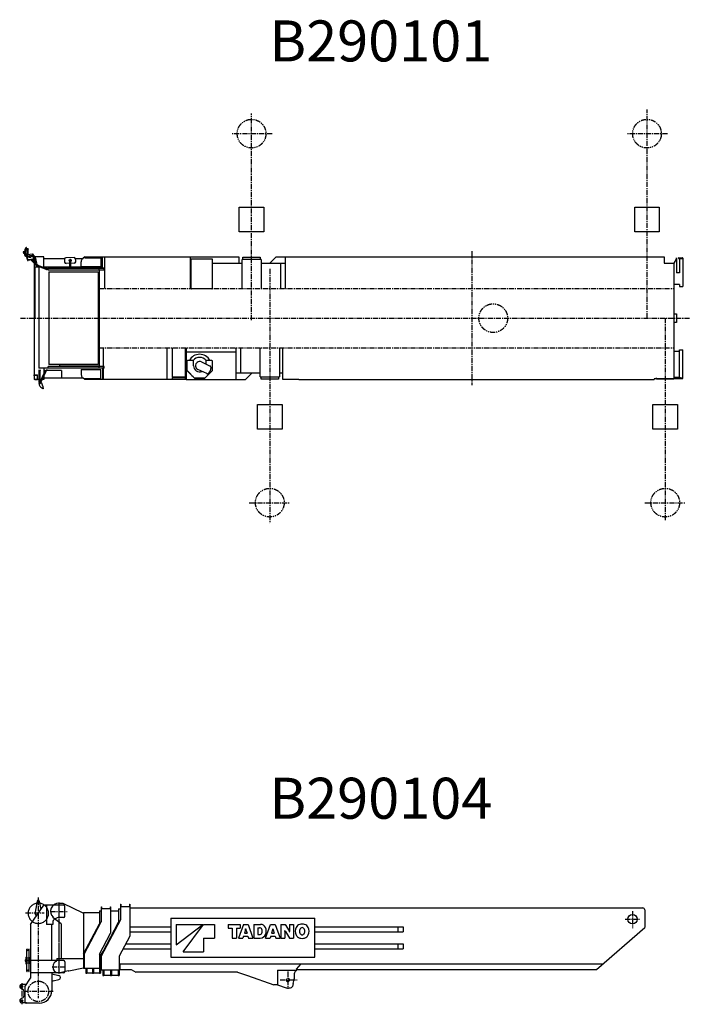
# Model space of a CAD drawing. Extents: x -1056 to 87157, y 1877 to 58338.
# Drawn here: x 1948 to 18314, y 34323 to 58338 of the extents above; entities that cross this region are included whole.
import ezdxf

# ---------------------------------------------------------------- set-up
doc = ezdxf.new("R2010")
doc.units = 0
doc.header["$LTSCALE"] = 100
doc.header["$MEASUREMENT"] = 0
doc.header["$PDMODE"] = 35
doc.header["$PDSIZE"] = -3
for name, pattern in [('CENTER', [2, 1.25, -0.25, 0.25, -0.25]), ('DASHED', [0.75, 0.5, -0.25]), ('PHANTOM', [2.5, 1.25, -0.25, 0.25, -0.25, 0.25, -0.25])]:
    doc.linetypes.add(name, pattern=pattern)
doc.layers.get('0').update_dxf_attribs({"linetype": 'CONTINUOUS'})
for name, color, linetype in [('BOOM', 3, 'CONTINUOUS'), ('BTOP', 3, 'CONTINUOUS'), ('KABU', 7, 'CONTINUOUS')]:
    doc.layers.add(name, color=color, linetype=linetype)
doc.styles.get("Standard").update_dxf_attribs({"font": 'TXT.SHX', "bigfont": 'EXTFONT.SHX'})

msp = doc.modelspace()

# ---------------------------------------------------------------- linework, layer by layer
for p, q in [((5636.426253, 36427.466956), (9149.022031, 36427.466956)), ((5636.426253, 36427.466956), (5636.426253, 35473.745402)), ((9149.022031, 35473.745402), (9149.022031, 36427.466956)), ((5636.426253, 35473.745402), (9149.022031, 35473.745402))]:
    msp.add_line(p, q)
at = {"color": 7, "linetype": 'CONTINUOUS'}
for p, q in [((5767.682267, 36272.485459), (5767.682267, 35770.840147)), ((5767.682267, 35770.840147), (6419.821173, 36272.485459)), ((5767.682267, 36272.485459), (6419.821173, 36272.485459)), ((5934.897371, 35603.625043), (6436.542683, 36272.485459)), ((6436.542683, 36272.485459), (6704.08685, 36272.485459)), ((6704.08685, 36272.485459), (6704.08685, 35938.055251)), ((7038.517058, 36272.485459), (7330.904611, 36272.485459)), ((7038.517058, 36272.485459), (7038.517058, 36181.711546)), ((7406.58139, 36272.485459), (7285.56543, 35938.055251)), ((7330.904611, 36272.485459), (7330.904611, 36181.711546)), ((7406.58139, 36272.485459), (7520.860969, 36272.485459)), ((7520.860969, 36272.485459), (7641.876929, 35938.055251)), ((7659.553954, 36272.485459), (7659.553954, 35938.055251)), ((7659.553954, 36272.485459), (7826.625731, 36272.485459)), ((7950.269356, 35938.055251), (8071.285316, 36272.485459)), ((8071.285316, 36272.485459), (8185.51712, 36272.485459)), ((8185.51712, 36272.485459), (8306.580855, 35938.055251)), ((8324.162329, 36272.485459), (8324.162329, 35938.055251)), ((8324.162329, 36272.485459), (8423.392549, 36272.485459)), ((8423.392549, 36272.485459), (8521.906133, 36112.197838)), ((8535.952202, 36272.485459), (8631.790344, 36272.485459)), ((8535.952202, 36272.485459), (8535.952202, 36112.818923)), ((8631.790344, 36272.485459), (8631.790344, 35938.055251)), ((7038.517058, 36181.711546), (7131.823086, 36181.711546)), ((7131.823086, 36181.711546), (7131.823086, 35938.055251)), ((7237.694134, 36181.711546), (7237.694134, 35938.055251)), ((7237.694134, 36181.711546), (7330.904611, 36181.711546)), ((7456.602594, 36138.426722), (7431.568104, 36057.351284)), ((7431.568104, 36057.351284), (7495.778704, 36057.351284)), ((7462.574562, 36164.94226), (7464.915573, 36164.94226)), ((7470.839765, 36138.426722), (7495.778704, 36057.351284)), ((7758.640847, 36190.120077), (7802.260101, 36190.120077)), ((7758.640847, 36190.120077), (7758.640847, 36022.045009)), ((8121.30652, 36138.426722), (8096.319806, 36057.351284)), ((8096.319806, 36057.351284), (8160.530406, 36057.351284)), ((8127.278488, 36164.94226), (8129.523948, 36164.94226)), ((8135.543691, 36138.426722), (8160.530406, 36057.351284)), ((8418.471647, 36122.899605), (8420.382677, 36122.899605)), ((8420.048247, 36097.721788), (8420.048247, 35938.055251)), ((8434.094316, 36098.295097), (8532.6079, 35938.055251)), ((8535.617772, 36087.59333), (8537.481026, 36087.59333)), ((6436.542683, 35938.055251), (6704.08685, 35938.055251)), ((6436.542683, 35938.055251), (6436.542683, 35603.625043)), ((7131.823086, 35938.055251), (7237.694134, 35938.055251)), ((7285.56543, 35938.055251), (7394.780781, 35938.055251)), ((7409.83014, 35986.78651), (7394.780781, 35938.055251)), ((7409.83014, 35986.78651), (7517.612219, 35986.78651)), ((7517.612219, 35986.78651), (7532.566026, 35938.055251)), ((7532.566026, 35938.055251), (7641.876929, 35938.055251)), ((7659.553954, 35938.055251), (7818.599406, 35938.055251)), ((7758.640847, 36022.045009), (7801.782344, 36022.045009)), ((7950.269356, 35938.055251), (8059.532483, 35938.055251)), ((8074.486291, 35986.78651), (8059.532483, 35938.055251)), ((8074.486291, 35986.78651), (8182.316145, 35986.78651)), ((8182.316145, 35986.78651), (8197.317728, 35938.055251)), ((8197.317728, 35938.055251), (8306.580855, 35938.055251)), ((8324.162329, 35938.055251), (8420.048247, 35938.055251)), ((8532.6079, 35938.055251), (8631.790344, 35938.055251)), ((5934.897371, 35603.625043), (6436.542683, 35603.625043))]:
    msp.add_line(p, q, dxfattribs=at)
for centre, radius, start, end in [((7826.625731, 36141.388818), 131.092819, 23.9328, 90), ((8825.903192, 36129.731536), 147.899848, 107.346, 153.043), ((8841.860291, 36078.372612), 201.681003, 72.7367, 107.323), ((8857.817389, 36129.731536), 147.898893, 27.0618, 72.7366), ((7288.909732, 36190.120077), 175.450687, 342.867, 351.73902), ((7638.484851, 36190.120077), 175.450209, 188.261, 197.133), ((7801.782344, 36082.576877), 60.504635, 270, 340.276), ((7802.260101, 36131.26036), 58.822929, 22.2133, 90), ((7818.599406, 36080.904726), 142.856641, 270, 341.626), ((7738.479483, 36105.270355), 127.73084, 340.276, 22.213), ((7745.215863, 36105.270355), 220.16735, 341.626, 23.9327), ((7953.613658, 36190.120077), 175.450687, 342.867, 351.73902), ((8303.188777, 36190.120077), 175.450209, 188.261, 197.133), ((8204.866296, 36097.721788), 215.126053, 0, 6.7299), ((8717.452253, 36272.485459), 332.639573, 206.723, 211.578), ((8238.50042, 35938.055251), 332.63814, 26.7228, 31.5781), ((8751.134153, 36112.818923), 215.126053, 180, 186.73), ((8873.774488, 36105.270355), 201.681003, 152.861, 207.131), ((8948.543527, 36105.270355), 169.747218, 165.132, 194.869), ((8841.860291, 36133.219166), 59.419648, 14.6894, 164.799), ((8841.860291, 36077.321545), 59.420126, 195.203, 345.311), ((8735.129279, 36105.270355), 169.747218, 345.311, 14.6886), ((8809.898318, 36105.270355), 201.681003, 332.938, 27.062), ((8825.903192, 36080.761399), 147.898415, 206.967, 252.685), ((8841.860291, 36132.120324), 201.681003, 252.699, 287.263), ((8857.817389, 36080.761399), 147.899848, 287.263, 332.938)]:
    msp.add_arc(centre, radius, start, end, dxfattribs=at)
at = {"layer": 'BOOM'}
for p, q in [((2903.398272, 36796.683201), (2903.398272, 36788.683201)), ((2903.398272, 36788.683201), (3003.808272, 36788.683201)), ((3003.808272, 36788.683201), (3493.398272, 36553.683201)), ((4408.398272, 36761.683201), (4408.398272, 36383.183201)), ((4408.398272, 36761.683201), (4418.398272, 36761.683201)), ((4418.398272, 36761.683201), (4418.398272, 36706.833201)), ((4628.388272, 36761.683201), (4638.388272, 36761.683201)), ((4628.388272, 36761.683201), (4628.388272, 36706.833201)), ((4638.388272, 36761.683201), (4638.388272, 35985.695919)), ((3493.398272, 36553.683201), (3503.398272, 36553.683201)), ((3503.398272, 36563.683201), (3503.398272, 35215.454286)), ((3503.398272, 36563.683201), (3893.398272, 36563.683201)), ((3893.398272, 36602.683201), (3938.398272, 36602.683201)), ((3893.398272, 36602.683201), (3893.398272, 36284.163201)), ((3938.398272, 36702.683201), (3938.398272, 36336.843201)), ((3938.398272, 36702.683201), (3948.398272, 36702.683201)), ((3948.398272, 36702.683201), (3948.398272, 36657.833201)), ((3948.398272, 36657.833201), (4158.398272, 36657.833201)), ((4158.398272, 36702.683201), (4158.398272, 36657.833201)), ((4158.628272, 36702.683201), (4168.398272, 36702.683201)), ((4168.398272, 36702.683201), (4168.398272, 36061.672543)), ((4168.398272, 36602.683201), (4363.398272, 36602.683201)), ((4363.398272, 36651.683201), (4363.398272, 36329.683201)), ((4363.398272, 36651.683201), (4408.398272, 36651.683201)), ((4418.398272, 36706.833201), (4628.388272, 36706.833201)), ((4638.388272, 36673.683201), (17153.428272, 36673.683201)), ((17203.428272, 36623.683201), (17203.428272, 36198.683201)), ((2963.398272, 36286.111542), (2767.798272, 36434.213201)), ((2963.398272, 36286.111542), (2963.398272, 35438.683201)), ((3503.398272, 35550.683201), (3893.398272, 36284.163201)), ((3518.398272, 35546.943201), (3938.398272, 36336.853201)), ((4408.388272, 36383.183201), (3938.388272, 35498.693201)), ((3983.388272, 35612.793201), (4363.388272, 36329.683201)), ((17203.428272, 36463.683201), (17203.428272, 36198.683201)), ((3893.398272, 35544.453201), (4168.398272, 36061.672543)), ((4638.388272, 36209.673201), (5636.426253, 36209.673201)), ((4638.388272, 36089.673201), (5636.426253, 36089.673201)), ((9149.022031, 36209.673201), (11305.928272, 36209.673201)), ((9149.022031, 36089.673201), (11305.928272, 36089.673201)), ((11174.828272, 36198.903201), (11174.828272, 36101.853201)), ((11305.928272, 36209.673201), (11305.928272, 36089.673201)), ((16025.671571, 35173.683201), (17203.428272, 36198.673201)), ((4638.388272, 35985.695919), (4378.388272, 35496.203201)), ((4539.588272, 35799.673201), (5636.426253, 35799.673201)), ((9149.022031, 35799.673201), (11305.928272, 35799.673201)), ((11174.828272, 35788.903201), (11174.828272, 35691.853201)), ((11305.928272, 35799.673201), (11305.928272, 35679.673201)), ((3503.398272, 35550.683201), (3503.398272, 35219.263201)), ((3518.398272, 35546.943201), (3518.398272, 35205.563201)), ((3893.398272, 35544.453201), (3893.398272, 35210.443201)), ((3923.398272, 35502.793201), (3983.398272, 35612.783201)), ((4475.848272, 35679.673201), (5636.426253, 35679.673201)), ((9149.022031, 35679.673201), (11305.928272, 35679.673201)), ((2828.558272, 35368.683201), (2833.398272, 35368.683201)), ((2853.398272, 35438.683201), (3503.398272, 35438.683201)), ((2853.398272, 35438.683201), (2853.398272, 35388.683201)), ((2853.398272, 35413.683201), (2853.398272, 35388.683201)), ((3503.398272, 35448.683201), (3503.398272, 35210.683201)), ((3923.398272, 35363.183201), (3893.398272, 35363.183201)), ((3908.398272, 35365.753201), (3908.398272, 35219.263201)), ((3923.398272, 35502.783201), (3923.398272, 35319.373201)), ((3923.398272, 35363.183201), (3923.398272, 35084.683201)), ((3923.398272, 35363.183201), (3923.398272, 35181.213201)), ((3923.398272, 35319.373201), (3923.398272, 35181.213201)), ((3938.388272, 35498.693201), (3938.388272, 35167.513201)), ((4378.398272, 35496.193201), (4378.398272, 35173.193201)), ((4378.398272, 35319.373201), (4393.398272, 35319.373201)), ((4393.398272, 35319.373201), (4393.398272, 35181.213201)), ((4393.398272, 35312.783201), (16185.503333, 35312.783201)), ((8705.228272, 35177.553201), (8816.960861, 35312.783201)), ((3133.398272, 35138.673201), (2937.738272, 35092.663201)), ((3133.398272, 35138.683201), (3149.388272, 35138.683201)), ((3149.398272, 35138.683201), (3503.398272, 35215.454286)), ((3495.668272, 35291.683201), (3503.398272, 35291.683201)), ((3518.398272, 35205.563201), (3893.398272, 35205.563201)), ((3563.398272, 35205.563201), (3563.398272, 35084.683201)), ((3563.398272, 35084.683201), (3588.398272, 35084.683201)), ((3588.398272, 35205.563201), (3588.398272, 35084.683201)), ((3588.398272, 35094.683201), (3728.398272, 35094.683201)), ((3728.398272, 35205.563201), (3728.398272, 35084.683201)), ((3728.398272, 35084.683201), (3753.398272, 35084.683201)), ((3753.398272, 35205.563201), (3753.398272, 35084.683201)), ((3753.398272, 35094.683201), (3898.398272, 35094.683201)), ((3898.398272, 35206.343201), (3898.398272, 35084.683201)), ((3898.398272, 35084.683201), (3923.398272, 35084.683201)), ((3923.398272, 35234.683201), (3923.398272, 35234.683201)), ((3938.398272, 35167.513201), (4378.398272, 35167.513201)), ((3978.388272, 35167.513201), (3978.388272, 35023.683201)), ((4003.388272, 35167.513201), (4003.388272, 35023.683201)), ((4165.888272, 35167.513201), (4165.888272, 35023.683201)), ((4190.898272, 35167.513201), (4190.898272, 35023.683201)), ((4353.398272, 35167.513201), (4353.398272, 35023.683201)), ((4368.398272, 35173.193201), (4378.398272, 35173.193201)), ((4368.398272, 35173.193201), (4378.398272, 35173.193201)), ((4378.398272, 35173.683201), (4668.38803, 35173.683201)), ((4378.398272, 35167.513201), (4378.398272, 35023.683201)), ((4668.38803, 35173.683201), (4780.978272, 35108.683201)), ((4678.388272, 35173.683201), (4675.888272, 35169.353201)), ((7262.982305, 35108.683201), (4780.978272, 35108.683201)), ((7262.982305, 35108.683201), (7507.948272, 35023.683201)), ((8238.428272, 35157.683201), (8698.428272, 35157.683201)), ((8238.428272, 35157.683201), (8693.428272, 35157.683201)), ((8238.428272, 35157.683201), (8238.428272, 34798.664254)), ((8693.428272, 35157.683201), (8693.428272, 35142.683201)), ((8697.928272, 35173.683201), (16025.671571, 35173.683201)), ((8698.428272, 35158.453201), (8698.428272, 35157.683201)), ((8843.428272, 35173.683201), (8840.928272, 35169.353201)), ((3978.388272, 35023.683201), (4003.388272, 35023.683201)), ((4003.388272, 35035.683201), (4165.888272, 35035.683201)), ((4165.888272, 35023.683201), (4190.898272, 35023.683201)), ((4190.898272, 35035.683201), (4353.398272, 35035.683201)), ((4353.398272, 35023.683201), (4378.398272, 35023.683201)), ((7507.938272, 35023.683201), (8152.499689, 34797.683201)), ((8620.428272, 34829.593201), (8602.228272, 34765.313201)), ((8620.428272, 34829.593201), (8602.528272, 34760.083201)), ((8620.428272, 34829.593201), (8637.028272, 34894.093201)), ((8643.428272, 35030.873201), (8643.428272, 34944.073201)), ((8238.428272, 34797.683201), (8152.499689, 34797.683201)), ((8238.428272, 34798.664254), (8448.428272, 34720.743201)), ((8448.428272, 34720.743201), (8554.928272, 34722.563201))]:
    msp.add_line(p, q, dxfattribs=at)
at = {"layer": 'BOOM', "linetype": 'CENTER'}
for p, q in [((2903.398272, 36767.793201), (2903.398272, 35073.313201)), ((2694.158272, 36588.683201), (3076.308272, 36588.683201)), ((16903.428272, 36592.543201), (16903.428272, 36179.543201)), ((16725.428272, 36398.683201), (17084.328272, 36398.683201)), ((2738.148272, 35238.683201), (3079.618272, 35238.683201)), ((8493.428272, 35121.283201), (8493.428272, 34698.523201)), ((8302.428272, 34918.683201), (8718.328272, 34918.683201))]:
    msp.add_line(p, q, dxfattribs=at)
at = {"layer": 'BOOM'}
for points in [[(3503.398272, 35219.263201), (3503.455272, 35218.069201), (3503.626272, 35216.883201), (3503.909272, 35215.716201), (3504.303272, 35214.576201), (3504.803272, 35213.472201), (3505.408272, 35212.411201), (3506.111272, 35211.403201), (3506.907272, 35210.455201), (3507.791272, 35209.573201), (3508.756272, 35208.766201), (3509.794272, 35208.038201), (3510.898272, 35207.396201), (3512.059272, 35206.844201), (3513.268272, 35206.386201), (3514.516272, 35206.027201), (3515.793272, 35205.768201), (3517.091272, 35205.612201), (3518.398272, 35205.560201)], [(3893.398272, 35210.440201), (3894.705272, 35210.492201), (3896.003272, 35210.648201), (3897.280272, 35210.907201), (3898.528272, 35211.266201), (3899.737272, 35211.724201), (3900.898272, 35212.276201), (3902.002272, 35212.918201), (3903.040272, 35213.646201), (3904.005272, 35214.453201), (3904.889272, 35215.335201), (3905.685272, 35216.283201), (3906.388272, 35217.291201), (3906.993272, 35218.352201), (3907.493272, 35219.456201), (3907.887272, 35220.596201), (3908.170272, 35221.763201), (3908.341272, 35222.949201), (3908.398272, 35224.143201)], [(3893.398272, 35205.560201), (3894.705272, 35205.612201), (3896.003272, 35205.768201), (3897.280272, 35206.027201), (3898.528272, 35206.386201), (3899.737272, 35206.844201), (3900.898272, 35207.396201), (3902.002272, 35208.038201), (3903.040272, 35208.766201), (3904.005272, 35209.573201), (3904.889272, 35210.455201), (3905.685272, 35211.403201), (3906.388272, 35212.411201), (3906.993272, 35213.472201), (3907.493272, 35214.576201), (3907.887272, 35215.716201), (3908.170272, 35216.883201), (3908.341272, 35218.069201), (3908.398272, 35219.263201)], [(3923.398272, 35181.213201), (3923.462272, 35179.949201), (3923.654272, 35178.695201), (3923.971272, 35177.463201), (3924.412272, 35176.263201), (3924.971272, 35175.106201), (3925.646272, 35174.000201), (3926.429272, 35172.956201), (3927.314272, 35171.982201), (3928.293272, 35171.087201), (3929.359272, 35170.278201), (3930.502272, 35169.563201), (3931.713272, 35168.947201), (3932.980272, 35168.436201), (3934.293272, 35168.033201), (3935.642272, 35167.743201), (3937.014272, 35167.568201), (3938.398272, 35167.510201)], [(4378.398272, 35172.390201), (4379.705272, 35172.442201), (4381.003272, 35172.597201), (4382.281272, 35172.856201), (4383.529272, 35173.215201), (4384.738272, 35173.673201), (4385.899272, 35174.225201), (4387.002272, 35174.867201), (4388.041272, 35175.595201), (4389.006272, 35176.402201), (4389.890272, 35177.284201), (4390.686272, 35178.232201), (4391.389272, 35179.241201), (4391.993272, 35180.301201), (4392.494272, 35181.406201), (4392.887272, 35182.546201), (4393.171272, 35183.713201), (4393.341272, 35184.899201), (4393.398272, 35186.093201)], [(4378.398272, 35167.510201), (4379.705272, 35167.562201), (4381.003272, 35167.717201), (4382.281272, 35167.976201), (4383.529272, 35168.335201), (4384.738272, 35168.793201), (4385.899272, 35169.345201), (4387.002272, 35169.987201), (4388.041272, 35170.715201), (4389.006272, 35171.522201), (4389.890272, 35172.404201), (4390.686272, 35173.352201), (4391.389272, 35174.361201), (4391.993272, 35175.421201), (4392.494272, 35176.526201), (4392.887272, 35177.666201), (4393.171272, 35178.833201), (4393.341272, 35180.019201), (4393.398272, 35181.213201)]]:
    msp.add_lwpolyline(points, dxfattribs=at)
msp.add_circle((16903.428272, 36398.683201), 116.5, dxfattribs=at)
for centre, radius, start, end in [((2903.398272, 36588.683201), 200, 90, 225), ((17153.428272, 36623.683201), 50, 0, 90), ((2747.828272, 36433.113201), 20, 3.14344, 45), ((2903.398272, 35238.683201), 150, 119.926, 283.235), ((2833.398272, 35388.683201), 20, 270, 0), ((8793.428272, 35030.873201), 150, 131.81, 180), ((8728.428272, 35158.453201), 30, 140.454, 180), ((8493.428272, 34918.683201), 42, 139.996, 90), ((8443.428272, 34944.073201), 200, 345.53, 0), ((8554.128272, 34772.553201), 50, 270.978, 345.53)]:
    msp.add_arc(centre, radius, start, end, dxfattribs=at)
for p in [(16903.428272, 36398.683201), (2903.398272, 35238.683201), (8493.428272, 34918.683201)]:
    msp.add_point(p, dxfattribs=at)
at = {"layer": 'BTOP'}
for p, q in [((2378.868272, 36839.323201), (2324.908272, 36566.333201)), ((2400.398274, 36859.292549), (2406.398271, 36859.292549)), ((2427.918272, 36839.323201), (2468.318272, 36634.913201)), ((2213.398272, 36271.843201), (2541.177049, 36738.683201)), ((3023.398272, 36738.683201), (2541.177049, 36738.683201)), ((2603.398272, 36738.683201), (2603.398272, 36268.683201)), ((3053.398272, 36468.683201), (3053.398272, 36708.683201)), ((2213.398272, 36271.843201), (2213.398272, 34959.736162)), ((2753.398272, 36268.683201), (2603.398272, 36268.683201)), ((2723.398272, 36268.683201), (2723.398272, 35388.683201)), ((2753.398272, 36313.683201), (2753.398272, 36268.683201)), ((2864.09569, 36429.193388), (2810.878794, 36404.193388)), ((3023.398272, 36438.683201), (2906.615168, 36438.683201)), ((2126.398272, 35403.683201), (2126.398272, 35666.183201)), ((2129.098272, 35666.183201), (2127.398272, 35666.183201)), ((2140.708272, 35640.063201), (2131.918272, 35664.203201)), ((2166.078272, 35640.063201), (2174.868272, 35664.203201)), ((2177.688272, 35666.183201), (2179.398272, 35666.183201)), ((2180.398272, 35403.683201), (2180.398272, 35666.183201)), ((2079.398272, 35410.683201), (2079.398272, 35376.683201)), ((2079.398272, 35410.683201), (2099.398272, 35410.683201)), ((2079.398272, 35376.683201), (2099.398272, 35376.683201)), ((2099.398272, 35473.683201), (2099.398272, 35313.683201)), ((2099.398272, 35473.683201), (2111.398272, 35473.683201)), ((2099.398272, 35313.683201), (2111.398272, 35313.683201)), ((2111.398272, 35473.683201), (2111.398272, 35313.683201)), ((2111.398272, 35453.683201), (2113.898272, 35453.683201)), ((2111.398272, 35403.683201), (2185.398272, 35403.683201)), ((2111.398272, 35383.683201), (2185.398272, 35383.683201)), ((2111.398272, 35333.683201), (2113.898272, 35333.683201)), ((2126.398272, 35122.183201), (2126.398272, 35383.683201)), ((2180.398272, 35122.183201), (2180.398272, 35383.683201)), ((2185.398272, 35410.683201), (2185.398272, 35376.683201)), ((2185.398272, 35410.683201), (2213.398272, 35410.683201)), ((2185.398272, 35376.683201), (2213.398272, 35376.683201)), ((2193.398272, 35463.683201), (2213.398272, 35463.683201)), ((2193.398272, 35463.683201), (2193.398272, 35410.683201)), ((2193.398272, 35376.683201), (2193.398272, 35323.683201)), ((2193.398272, 35323.683201), (2213.398272, 35323.683201)), ((3023.398272, 35388.683201), (2215.718272, 35388.683201)), ((2215.718272, 35388.683201), (2215.718272, 35088.683201)), ((3053.398272, 35358.683201), (3053.398272, 35118.683201)), ((2129.098272, 35121.183201), (2127.398272, 35121.183201)), ((2140.708272, 35147.293201), (2131.918272, 35123.153201)), ((2166.078272, 35147.293201), (2174.868272, 35123.153201)), ((2177.688272, 35121.183201), (2179.398272, 35121.183201)), ((3028.398272, 35088.683201), (2215.718272, 35088.683201)), ((2733.398272, 35088.683201), (2733.398272, 34858.683201)), ((2733.398272, 35066.403201), (2904.498272, 35027.433201)), ((2078.148272, 34747.193201), (2213.398272, 34959.736162)), ((2732.398272, 34858.683201), (2732.398272, 34658.683201)), ((2762.288272, 34897.543201), (2904.498272, 34929.933201)), ((2020.308272, 34692.373201), (1976.488272, 34713.733201)), ((2118.548272, 34808.683201), (1998.398272, 34808.683201)), ((2048.398272, 34647.433201), (2048.398272, 34519.933201)), ((2074.398272, 34734.313201), (2074.398272, 34388.683201)), ((2020.308272, 34474.983201), (1976.488272, 34453.623201)), ((2088.478272, 34358.683201), (1998.398272, 34358.683201)), ((2423.398272, 34349.683201), (2113.398272, 34349.683201))]:
    msp.add_line(p, q, dxfattribs=at)
at = {"layer": 'BTOP', "linetype": 'CENTER'}
for p, q in [((2403.398272, 36926.333201), (2403.398272, 34471.803201)), ((2903.398272, 36803.653201), (2903.398272, 35073.313201)), ((2091.978272, 36550.823201), (2543.908272, 36550.823201)), ((2694.158272, 36588.683201), (3108.328272, 36588.683201)), ((2738.148272, 35238.683201), (3058.338272, 35238.683201)), ((1998.398272, 34840.493201), (1998.398272, 34322.953201)), ((1961.348272, 34758.683201), (2033.878272, 34758.683201)), ((2767.038272, 34638.683201), (2017.098272, 34638.683201)), ((1961.348272, 34408.683201), (2033.878272, 34408.683201))]:
    msp.add_line(p, q, dxfattribs=at)
at = {"layer": 'BTOP', "linetype": 'DASHED'}
for p, q in [((2113.898272, 35453.683201), (2193.398272, 35453.683201)), ((2113.898272, 35333.683201), (2193.398272, 35333.683201)), ((2113.398272, 34358.683201), (2088.478272, 34358.683201))]:
    msp.add_line(p, q, dxfattribs=at)
at = {"layer": 'BTOP', "linetype": 'CENTER'}
msp.add_lwpolyline([(2653.393272, 36540.464201), (2652.575272, 36561.967201), (2649.862272, 36583.318201), (2645.272272, 36604.355201), (2638.842272, 36624.918201), (2630.620272, 36644.850201), (2620.669272, 36663.999201), (2609.064272, 36682.220201), (2595.894272, 36699.374201), (2581.259272, 36715.331201), (2565.270272, 36729.968201), (2548.049272, 36743.175201), (2529.728272, 36754.852201), (2510.445272, 36764.908201), (2490.347272, 36773.268201), (2469.587272, 36779.869201), (2448.324272, 36784.659201), (2426.719272, 36787.602201), (2404.936272, 36788.677201), (2383.142272, 36787.874201), (2361.502272, 36785.200201), (2340.181272, 36780.676201), (2319.341272, 36774.335201), (2299.140272, 36766.226201), (2279.733272, 36756.411201), (2261.267272, 36744.964201), (2243.883272, 36731.973201), (2227.713272, 36717.536201), (2212.880272, 36701.763201), (2199.497272, 36684.775201), (2187.666272, 36666.700201), (2177.476272, 36647.677201), (2169.006272, 36627.849201), (2162.320272, 36607.368201), (2157.468272, 36586.390201), (2154.489272, 36565.074201), (2153.403272, 36543.582201), (2154.221272, 36522.079201), (2156.934272, 36500.728201), (2161.524272, 36479.691201), (2167.954272, 36459.128201), (2176.176272, 36439.196201), (2186.127272, 36420.047201), (2197.732272, 36401.826201), (2210.902272, 36384.672201), (2225.537272, 36368.715201), (2241.526272, 36354.078201), (2258.747272, 36340.871201), (2277.068272, 36329.194201), (2296.351272, 36319.138201), (2316.449272, 36310.778201), (2337.209272, 36304.177201), (2358.472272, 36299.387201), (2380.077272, 36296.444201), (2401.860272, 36295.369201), (2423.654272, 36296.172201), (2445.294272, 36298.846201), (2466.615272, 36303.370201), (2487.455272, 36309.711201), (2507.656272, 36317.820201), (2527.063272, 36327.635201), (2545.529272, 36339.082201), (2562.913272, 36352.073201), (2579.083272, 36366.510201), (2593.916272, 36382.283201), (2607.299272, 36399.271201), (2619.130272, 36417.346201), (2629.320272, 36436.369201), (2637.790272, 36456.197201), (2644.476272, 36476.678201), (2649.328272, 36497.656201), (2652.307272, 36518.972201), (2653.393272, 36540.464201)], dxfattribs=at)
msp.add_circle((2403.398272, 34638.683201), 250, dxfattribs=at)
at = {"layer": 'BTOP'}
for centre in [(1998.398272, 34758.683201), (1998.398272, 34408.683201)]:
    msp.add_circle(centre, 25.5, dxfattribs=at)
for centre, radius, start, end in [((2403.398272, 36834.473201), 25, 96.8921, 168.8197), ((2403.398272, 36834.473201), 25, 11.1803, 83.1079), ((2403.398272, 36550.823201), 80, 168.82, 238.374), ((3023.398272, 36708.683201), 30, 0, 90), ((2853.398272, 36313.683201), 100, 115.162993, 180), ((2906.615168, 36338.683201), 100, 90, 115.162993), ((3023.398272, 36468.683201), 30, 270, 0), ((2127.398272, 35665.183201), 1, 90, 180), ((2129.098272, 35663.183201), 3, 20, 90), ((2153.398272, 35644.683201), 13.5, 200, 340), ((2177.688272, 35663.183201), 3, 90, 160), ((2179.398272, 35665.183201), 1, 0, 90), ((3023.398272, 35358.683201), 30, 0, 90), ((2127.398272, 35122.183201), 1, 180, 270), ((2129.098272, 35124.183201), 3, 270, 340), ((2153.398272, 35142.683201), 13.5, 20, 160), ((2177.688272, 35124.183201), 3, 200, 270), ((2179.398272, 35122.183201), 1, 270, 0), ((3023.398272, 35118.683201), 30, 270, 0), ((2773.398272, 34848.783201), 50, 102.831, 143.13), ((2893.398272, 34978.683201), 50, 282.831, 77.1692), ((1998.398272, 34758.683201), 50, 90, 244.011), ((1998.398272, 34647.433201), 50, 0, 64.0107), ((2098.398272, 34734.313201), 24, 147.529, 180), ((2423.398272, 34658.683201), 309, 270, 0), ((1998.398272, 34408.683201), 50, 115.989, 270), ((1998.398272, 34519.933201), 50, 295.989, 0), ((2113.398272, 34388.683201), 39, 180, 270)]:
    msp.add_arc(centre, radius, start, end, dxfattribs=at)
for p in [(2903.398272, 35238.683201), (2403.398272, 34638.683201)]:
    msp.add_point(p, dxfattribs=at)
at = {"layer": 'KABU', "linetype": 'CENTER'}
for p, q in [((7607.29598, 51007.876499), (7607.29598, 56051.886499)), ((17257.33598, 51057.886499), (17257.33598, 56150.386499)), ((8107.28598, 55557.886499), (7107.28598, 55557.886499)), ((17757.23598, 55557.886499), (16757.23598, 55557.886499)), ((12979.83598, 52690.566499), (12979.83598, 49423.196499)), ((8052.29598, 52257.886499), (8052.29598, 46057.876499)), ((3884.81598, 51777.886499), (17914.83598, 51777.886499)), ((1969.03598, 51057.886499), (18314.23598, 51057.886499)), ((17702.33598, 51057.886499), (17702.33598, 46116.696499)), ((3884.81598, 50337.886499), (17914.83598, 50337.886499)), ((7552.30598, 46557.876499), (8552.30598, 46557.876499)), ((17202.33598, 46557.876499), (18202.33598, 46557.876499))]:
    msp.add_line(p, q, dxfattribs=at)
at = {"layer": 'KABU'}
for p, q in [((2042.72598, 52685.376499), (2049.43598, 52685.376499)), ((2042.72598, 52640.376499), (2049.43598, 52640.376499)), ((2046.86598, 52655.786499), (2138.63598, 52564.026499)), ((2049.43598, 52685.376499), (2049.43598, 52671.666499)), ((2049.43598, 52653.226499), (2049.43598, 52640.376499)), ((2058.43598, 52671.666499), (2058.43598, 52685.376499)), ((2058.43598, 52685.376499), (2065.13598, 52685.376499)), ((2058.43598, 52640.376499), (2058.43598, 52644.226499)), ((2058.43598, 52640.376499), (2062.28598, 52640.376499)), ((2061.01598, 52669.926499), (2152.77598, 52578.166499)), ((2068.93598, 52633.726499), (2068.93598, 52607.296499)), ((2082.83598, 52669.876499), (2082.83598, 52648.106499)), ((2082.83598, 52619.826499), (2082.83598, 52604.616499)), ((2111.36598, 52777.876499), (2109.79598, 52777.876499)), ((2256.93598, 52622.296499), (2138.33598, 52604.016499)), ((2142.93598, 52754.876499), (2146.86598, 52754.876499)), ((2261.36598, 52621.966499), (2274.63598, 52617.946499)), ((2272.98598, 52583.846499), (2268.34598, 52613.936499)), ((2285.84598, 52582.416499), (2281.61598, 52609.906499)), ((2088.63598, 52592.766499), (2121.29598, 52567.326499)), ((2099.79598, 52584.076499), (2099.79598, 52573.876499)), ((2121.74598, 52563.876499), (2109.79598, 52563.876499)), ((2135.13598, 52477.046499), (2118.65598, 52584.016499)), ((2145.97598, 52488.836499), (2133.60598, 52569.066499)), ((2285.67598, 52485.066499), (2152.24598, 52464.506499)), ((2275.97598, 52498.746499), (2157.37598, 52480.476499)), ((2185.36598, 52570.786499), (2178.56598, 52569.746499)), ((2188.39598, 52551.026499), (2181.61598, 52549.976499)), ((2266.34598, 52583.266499), (2222.19598, 52576.466499)), ((2269.38598, 52563.506499), (2224.90598, 52556.646499)), ((2226.69598, 52475.966499), (2324.05598, 52378.596499)), ((2251.19598, 52479.746499), (2338.19598, 52392.746499)), ((2284.33598, 52510.156499), (2276.11598, 52563.536499)), ((2298.21598, 52502.176499), (2289.42598, 52559.196499)), ((2303.09598, 52540.976499), (2339.25598, 52393.356499)), ((2303.24598, 52540.126499), (2303.24598, 52427.686499)), ((2303.24598, 52399.406499), (2303.24598, 49562.876499)), ((2541.78598, 52552.876499), (2320.45598, 52552.876499)), ((2322.52598, 52545.736499), (2358.67598, 52398.106499)), ((2324.04598, 52378.606499), (2333.94598, 52361.636499)), ((2338.19598, 52392.746499), (2324.05598, 52378.596499)), ((2333.95598, 52361.636499), (2343.45598, 52352.136499)), ((2339.22598, 52392.146499), (2338.20598, 52392.746499)), ((2339.25598, 52393.346499), (2338.91598, 52373.706499)), ((2338.91598, 52373.706499), (2343.67598, 52354.276499)), ((2358.67598, 52398.106499), (2339.25598, 52393.356499)), ((2368.04598, 52380.816499), (2358.66598, 52398.086499)), ((2368.05598, 52380.836499), (2372.81598, 52361.416499)), ((2373.98598, 52358.816499), (2373.98598, 52341.316499)), ((2541.78598, 52302.876499), (2541.78598, 52552.876499)), ((2541.78598, 52517.386499), (3050.64598, 52517.386499)), ((3042.66598, 52494.786499), (3042.66598, 52460.876499)), ((3274.16598, 52535.156499), (3077.88598, 52530.776499)), ((3279.99598, 52399.576499), (3081.66598, 52395.136499)), ((3158.16598, 52463.406499), (3158.16598, 52482.316499)), ((3158.16598, 52463.406499), (3158.16598, 52453.946499)), ((3158.16598, 52453.946499), (3158.16598, 52448.816499)), ((3158.16598, 52448.816499), (3168.66598, 52448.816499)), ((3160.16598, 52484.306499), (3200.16598, 52484.306499)), ((3200.18598, 52461.406499), (3160.18598, 52461.406499)), ((3168.66598, 52454.576499), (3180.16598, 52457.006499)), ((3168.66598, 52448.816499), (3168.66598, 52454.576499)), ((3173.16598, 52484.316499), (3173.16598, 52489.676499)), ((3187.17598, 52489.676499), (3173.16598, 52489.676499)), ((3173.16598, 52302.876499), (3173.16598, 52455.526499)), ((3191.68598, 52454.576499), (3180.17598, 52457.006499)), ((3187.17598, 52489.676499), (3187.17598, 52484.316499)), ((3187.17598, 52455.526499), (3187.17598, 52302.876499)), ((3191.66598, 52448.816499), (3191.66598, 52454.576499)), ((3202.17598, 52448.816499), (3191.66598, 52448.816499)), ((3202.17598, 52482.316499), (3202.17598, 52463.406499)), ((3202.17598, 52463.406499), (3202.17598, 52453.946499)), ((3202.17598, 52453.946499), (3202.17598, 52448.816499)), ((3305.99598, 52517.386499), (3492.09598, 52517.386499)), ((3307.47598, 52517.386499), (3493.63598, 52517.386499)), ((3447.11598, 52307.886499), (3447.11598, 52432.886499)), ((3537.916919, 52552.876499), (3498.47598, 52518.856499)), ((3537.916919, 52552.876499), (7292.50598, 52552.876499)), ((3547.11598, 52532.876499), (3642.11598, 52532.876499)), ((3643.67598, 52532.876499), (3738.67598, 52532.876499)), ((3740.22598, 52532.876499), (3835.22598, 52532.876499)), ((3836.79598, 52532.876499), (3931.79598, 52532.876499)), ((3931.79598, 52532.876499), (3931.79598, 52307.886499)), ((3973.04598, 52278.886499), (3973.04598, 52553.886499)), ((4014.23598, 52552.876499), (4014.23598, 51777.886499)), ((6107.72598, 52552.876499), (6107.72598, 51777.886499)), ((6134.79598, 52502.876499), (6644.79598, 52502.876499)), ((6134.79598, 51776.886499), (6134.79598, 52502.876499)), ((6644.79598, 52502.876499), (6644.79598, 51776.876499)), ((6644.79598, 52397.886499), (7354.79598, 52397.886499)), ((7292.50598, 52552.876499), (7292.50598, 52397.886499)), ((7292.50598, 52397.886499), (7374.79598, 52397.886499)), ((7839.79598, 52487.886499), (7374.79598, 52487.886499)), ((7374.79598, 51777.886499), (7374.79598, 52487.886499)), ((7397.29598, 52547.876499), (7817.29598, 52547.876499)), ((7397.29598, 52487.886499), (7397.29598, 52547.876499)), ((7817.29598, 52547.876499), (7817.29598, 52487.886499)), ((7839.79598, 52487.886499), (7839.79598, 51777.886499)), ((7839.79598, 52397.886499), (8424.79598, 52397.886499)), ((8055.53598, 52399.646499), (8208.755932, 52552.876499)), ((8208.755932, 52552.876499), (17674.83598, 52552.876499)), ((8319.29598, 51777.886499), (8319.29598, 52397.886499)), ((8424.79598, 52552.886499), (8424.79598, 51777.886499)), ((17674.83598, 52552.876499), (17674.83598, 52397.886499)), ((17674.83598, 52397.886499), (17920.898104, 52397.886499)), ((17914.83598, 52397.886499), (17914.83598, 49567.886499)), ((17920.898104, 52397.886499), (17976.43598, 52494.076499)), ((17979.03598, 52498.576499), (17976.43598, 52494.076499)), ((17976.43598, 52494.076499), (17976.83598, 52495.576499)), ((17976.83598, 52532.876499), (17979.83598, 52532.876499)), ((17976.83598, 52495.576499), (17976.83598, 52532.876499)), ((17979.83598, 52532.876499), (17979.83598, 52167.476499)), ((18034.83598, 52532.906499), (18124.73598, 52532.906499)), ((18034.83598, 52512.866499), (18124.73598, 52512.866499)), ((18052.33598, 52512.906499), (18052.33598, 52167.476499)), ((18134.83598, 52522.906499), (18134.83598, 51832.886499)), ((2322.85598, 51057.886499), (2322.85598, 52292.876499)), ((2460.954567, 52302.876499), (2332.85598, 52302.876499)), ((2351.52598, 52344.176499), (2358.00598, 52341.306499)), ((2365.47598, 52349.326499), (2355.76598, 52346.946499)), ((2357.98598, 52341.316499), (2357.98598, 52336.316499)), ((2389.98598, 52341.316499), (2357.98598, 52341.316499)), ((2357.98598, 52331.316499), (2357.98598, 52336.316499)), ((2396.69598, 52336.316499), (2357.99598, 52336.316499)), ((2396.69598, 52331.316499), (2357.99598, 52331.316499)), ((2389.98598, 52341.316499), (2389.98598, 52336.316499)), ((2396.68598, 52331.316499), (2396.68598, 52336.316499)), ((2403.20598, 52324.436499), (2607.57598, 52248.136499)), ((2406.68598, 52343.816459), (2607.58598, 52269.486499)), ((2416.12598, 52302.876499), (2416.12598, 49837.886499)), ((2499.60598, 52282.876499), (2499.60598, 52282.356499)), ((2829.82598, 52302.876499), (2534.137963, 52302.876499)), ((2602.95598, 52246.316499), (2602.95598, 52249.916499)), ((2607.95598, 52276.316499), (2620.38598, 52276.316499)), ((2607.95598, 52241.316499), (2620.38598, 52241.316499)), ((2620.21598, 52273.126499), (2617.48598, 52276.306499)), ((2620.22598, 52244.486499), (2617.49598, 52241.296499)), ((2623.11598, 52273.116499), (2620.38598, 52276.306499)), ((2623.12598, 52244.486499), (2620.39598, 52241.306499)), ((2643.24598, 52277.886499), (4008.80598, 52277.886499)), ((2643.24598, 52237.886499), (2643.24598, 52277.886499)), ((2643.24598, 52237.886499), (4008.80598, 52237.886499)), ((2658.55598, 52187.876499), (2658.55598, 49927.886499)), ((2658.55598, 52187.876499), (3860.63598, 52187.876499)), ((3973.04598, 52302.876499), (2664.76598, 52302.876499)), ((4008.80598, 52278.886499), (3421.03598, 52278.886499)), ((3931.79598, 52307.886499), (3447.11598, 52307.886499)), ((3860.63598, 52187.876499), (3860.63598, 49927.886499)), ((3877.74598, 52277.886499), (3877.74598, 52237.876499)), ((3884.81598, 52227.866499), (3884.81598, 49887.896499)), ((4008.80598, 52277.886499), (4008.80598, 52278.886499)), ((4008.80598, 52237.886499), (4008.80598, 52277.886499)), ((18052.33598, 52167.476499), (17979.83598, 52167.476499)), ((18052.33598, 51876.326499), (17914.83598, 51876.326499)), ((18052.33598, 51876.326499), (18052.33598, 51832.886499)), ((6638.79598, 51772.886499), (6138.79598, 51772.886499)), ((6644.79598, 51776.876499), (6642.79598, 51776.876499)), ((18052.33598, 51832.886499), (18134.83598, 51832.886499)), ((17914.83598, 51160.386499), (17974.83598, 51160.386499)), ((17974.83598, 51160.386499), (17974.83598, 50955.386499)), ((17974.83598, 50955.386499), (17914.83598, 50955.386499)), ((3992.80598, 49562.886499), (3992.80598, 50337.886499)), ((5538.80598, 50337.886499), (5538.80598, 49562.886499)), ((5668.80598, 50337.886499), (5668.80598, 49627.386499)), ((5993.80598, 49627.386499), (5993.80598, 50337.886499)), ((6012.30598, 50337.886499), (6012.30598, 49562.886499)), ((7234.79598, 50232.886499), (6012.30598, 50232.886499)), ((7234.79598, 49720.386499), (7234.79598, 50337.886499)), ((7340.29598, 50337.886499), (7340.29598, 49720.386499)), ((7819.79598, 49627.876499), (7819.79598, 50337.886499)), ((7819.79598, 49697.876499), (7819.79598, 50254.876499)), ((8284.79598, 50337.886499), (8284.79598, 49627.876499)), ((8367.08598, 49562.886499), (8367.08598, 50337.886499)), ((18052.33598, 50241.596499), (17914.83598, 50241.596499)), ((18052.33598, 50282.886499), (18134.83598, 50282.886499)), ((18052.33598, 50241.596499), (18052.33598, 50282.886499)), ((18052.33598, 49617.876499), (18052.33598, 50241.596499)), ((18134.83598, 49592.856499), (18134.83598, 50282.886499)), ((6037.79598, 49774.446499), (6037.79598, 50022.786499)), ((6037.79598, 50022.786499), (6039.79598, 50022.786499)), ((6179.79598, 50022.786499), (6039.79598, 50022.786499)), ((6189.79598, 49897.886499), (6189.79598, 50012.786499)), ((6382.48598, 49989.416499), (6599.08598, 49888.416499)), ((6489.79598, 50012.786499), (6489.79598, 49939.376499)), ((6639.79598, 50022.786499), (6499.79598, 50022.786499)), ((6639.79598, 50022.786499), (6641.79598, 50022.786499)), ((6641.79598, 50022.786499), (6641.79598, 49772.786499)), ((4008.80598, 49837.886499), (2416.12598, 49837.886499)), ((2419.97598, 49785.646499), (2419.97598, 49797.876499)), ((2423.60598, 49772.126499), (2419.98598, 49785.656499)), ((2423.59598, 49491.156499), (2423.59598, 49772.126499)), ((2424.46598, 49458.436499), (2567.37598, 49765.346499)), ((2583.73598, 49757.726499), (2440.75598, 49450.846499)), ((2441.65598, 49772.356499), (2441.65598, 49505.476499)), ((2445.23598, 49785.636499), (2441.66598, 49772.346499)), ((2445.21598, 49797.876499), (2445.21598, 49785.646499)), ((2541.78598, 49837.886499), (2541.78598, 49708.256499)), ((2545.29598, 49778.376499), (2545.29598, 49717.966499)), ((2570.97598, 49778.376499), (2545.29598, 49778.376499)), ((2567.36598, 49765.346499), (2569.48598, 49769.896499)), ((2569.50598, 49769.896499), (2572.16598, 49785.056499)), ((2572.15598, 49785.066499), (2578.67598, 49799.076499)), ((2585.95598, 49762.476499), (2583.74598, 49757.726499)), ((2594.79598, 49773.026499), (2585.95598, 49762.476499)), ((2596.58598, 49775.956499), (2594.80598, 49773.016499)), ((2609.66598, 49804.066499), (2596.57598, 49775.966499)), ((2966.77598, 49778.376499), (2597.68598, 49778.376499)), ((4008.80598, 49877.886499), (2643.24598, 49877.886499)), ((2643.24598, 49837.886499), (2643.24598, 49877.886499)), ((3860.63598, 49927.886499), (2658.55598, 49927.886499)), ((3037.22598, 49877.906499), (2905.23598, 49877.906499)), ((2917.10598, 49927.886499), (2917.10598, 49887.896499)), ((3884.81598, 49887.896499), (2917.10598, 49887.896499)), ((2940.23598, 49887.896499), (2940.23598, 49877.906499)), ((2966.77598, 49778.376499), (2966.77598, 49598.376499)), ((3447.11598, 49807.886499), (3931.79598, 49807.886499)), ((3447.11598, 49807.886499), (3447.11598, 49682.886499)), ((3877.74598, 49877.886499), (3877.74598, 49837.886499)), ((3931.79598, 49799.876499), (3931.79598, 49807.886499)), ((3931.79598, 49582.876499), (3931.79598, 49799.876499)), ((3973.04598, 49836.876499), (3973.04598, 49561.876499)), ((4008.80598, 49837.886499), (4008.80598, 49877.886499)), ((4008.80598, 49837.886499), (4008.80598, 49836.886499)), ((6213.53598, 49597.056499), (6038.96598, 49771.616499)), ((6040.38598, 49773.036499), (6214.94598, 49598.466499)), ((6513.71598, 49705.336499), (6297.11598, 49806.346499)), ((6641.79598, 49772.786499), (6466.06598, 49597.056499)), ((7799.79598, 49717.886499), (7234.79598, 49717.886499)), ((7234.79598, 49562.876499), (7234.79598, 49717.886499)), ((7614.06598, 49716.116499), (7460.83598, 49562.886499)), ((7819.79598, 49717.876499), (7615.82598, 49717.876499)), ((8367.08598, 49717.886499), (8284.79598, 49717.886499)), ((2541.78598, 49562.876499), (2303.24598, 49562.876499)), ((2304.39598, 49679.876499), (2385.59598, 49679.876499)), ((2304.39598, 49654.876499), (2304.39598, 49679.876499)), ((2304.39598, 49654.876499), (2304.39598, 49579.887725)), ((2304.39598, 49579.887725), (2317.94598, 49566.326499)), ((2385.59598, 49659.876499), (2309.39598, 49659.876499)), ((2321.46598, 49564.876499), (2385.59598, 49564.876499)), ((2385.59598, 49594.876499), (2385.59598, 49679.876499)), ((2385.59598, 49564.876499), (2385.59598, 49594.876499)), ((2541.59598, 49598.376499), (2545.29598, 49598.376499)), ((2541.78598, 49665.536499), (2541.78598, 49562.876499)), ((2545.29598, 49598.376499), (2545.29598, 49675.236499)), ((2566.06598, 49598.376499), (2545.29598, 49598.376499)), ((2575.88598, 49598.376499), (2566.06598, 49598.376499)), ((3493.83598, 49598.376499), (2575.88598, 49598.376499)), ((3536.74598, 49563.866499), (3498.48598, 49596.866499)), ((3535.32598, 49565.876499), (3535.32598, 49583.576499)), ((4002.21598, 49561.876499), (3539.32598, 49561.876499)), ((3547.11598, 49582.876499), (3642.11598, 49582.876499)), ((3643.67598, 49582.876499), (3738.67598, 49582.876499)), ((3740.22598, 49582.876499), (3835.22598, 49582.876499)), ((3836.79598, 49582.876499), (3931.79598, 49582.876499)), ((6012.30598, 49562.886499), (3992.80598, 49562.886499)), ((5668.80598, 49627.386499), (5993.80598, 49627.386499)), ((5668.80598, 49608.430317), (5668.80598, 49586.386499)), ((5989.80598, 49612.386499), (5672.80598, 49612.386499)), ((5672.80598, 49582.386499), (5989.80598, 49582.386499)), ((5993.80598, 49586.386499), (5993.80598, 49608.373495)), ((6013.80598, 49562.886499), (7460.83598, 49562.886499)), ((6150.62598, 49662.786499), (6180.62598, 49632.786499)), ((6216.36598, 49597.876499), (6463.23598, 49597.876499)), ((6463.23598, 49595.876499), (6216.36598, 49595.876499)), ((7819.79598, 49627.876499), (8284.79598, 49627.876499)), ((7842.29598, 49567.876499), (7842.29598, 49627.876499)), ((8262.29598, 49567.876499), (7842.29598, 49567.876499)), ((8262.29598, 49627.876499), (8262.29598, 49567.876499)), ((8759.79598, 49562.886499), (8367.08598, 49562.886499)), ((8759.79598, 49562.886499), (17431.93598, 49562.886499)), ((18054.33598, 49577.876499), (17431.93598, 49577.876499)), ((17431.93598, 49577.876499), (17431.93598, 49562.886499)), ((17492.33598, 49567.886499), (17492.33598, 49605.456499)), ((17914.83598, 49567.886499), (17492.33598, 49567.886499)), ((17914.83598, 49617.876499), (18054.33598, 49617.876499)), ((18054.33598, 49617.876499), (18054.33598, 49577.876499)), ((18054.33598, 49602.896499), (18124.73598, 49602.896499)), ((18054.33598, 49582.856499), (18124.73598, 49582.856499)), ((2424.05598, 49431.696499), (2423.18598, 49434.786499)), ((2425.56598, 49440.496499), (2435.73598, 49446.206499)), ((2515.27598, 49341.396499), (2514.80598, 49344.316499)), ((2515.67598, 49338.776499), (2515.34598, 49340.906499)), ((2525.75598, 49339.976499), (2518.33598, 49337.206499)), ((2520.24598, 49337.916499), (2518.33598, 49337.206499))]:
    msp.add_line(p, q, dxfattribs=at)
for points in [[(7307.33598, 53162.886499), (7307.33598, 53762.886499), (7907.33598, 53762.886499), (7907.33598, 53162.886499)], [(16957.33598, 53162.886499), (16957.33598, 53762.886499), (17557.33598, 53762.886499), (17557.33598, 53162.886499)], [(7752.33598, 48352.886499), (7752.33598, 48952.886499), (8352.33598, 48952.886499), (8352.33598, 48352.886499)], [(17402.33598, 48352.886499), (17402.33598, 48952.886499), (18002.33598, 48952.886499), (18002.33598, 48352.886499)]]:
    msp.add_lwpolyline(points, close=True, dxfattribs=at)
for points in [[(2227.39398, 52567.643499), (2227.03698, 52569.173499), (2226.51498, 52570.662499), (2225.82998, 52572.098499), (2224.98898, 52573.470499), (2223.99698, 52574.769499), (2222.86298, 52575.983499), (2221.59398, 52577.104499), (2220.20098, 52578.124499), (2218.69398, 52579.033499), (2217.08498, 52579.827499), (2215.38498, 52580.498499), (2213.60798, 52581.042499), (2211.76798, 52581.453499), (2209.87798, 52581.730499), (2207.95198, 52581.870499), (2206.00598, 52581.872499), (2204.05398, 52581.736499), (2202.11098, 52581.463499), (2200.19098, 52581.055499), (2198.30998, 52580.515499), (2196.48198, 52579.848499), (2194.71998, 52579.058499), (2193.03898, 52578.151499), (2191.44998, 52577.135499), (2189.96598, 52576.016499), (2188.59898, 52574.805499), (2187.35798, 52573.509499), (2186.25298, 52572.138499), (2185.29198, 52570.704499), (2184.48398, 52569.216499), (2183.83298, 52567.687499), (2183.34498, 52566.128499), (2183.02398, 52564.551499), (2182.87198, 52562.967499), (2182.88998, 52561.389499), (2183.07798, 52559.829499), (2183.43498, 52558.299499), (2183.95698, 52556.810499), (2184.64198, 52555.374499), (2185.48298, 52554.002499), (2186.47498, 52552.703499), (2187.60898, 52551.489499), (2188.87798, 52550.368499), (2190.27098, 52549.348499), (2191.77798, 52548.439499), (2193.38698, 52547.645499), (2195.08698, 52546.974499), (2196.86398, 52546.430499), (2198.70398, 52546.019499), (2200.59398, 52545.742499), (2202.51998, 52545.602499), (2204.46598, 52545.600499), (2206.41798, 52545.736499), (2208.36098, 52546.009499), (2210.28098, 52546.417499), (2212.16198, 52546.957499), (2213.98998, 52547.624499), (2215.75198, 52548.414499), (2217.43298, 52549.321499), (2219.02198, 52550.337499), (2220.50598, 52551.456499), (2221.87298, 52552.667499), (2223.11398, 52553.963499), (2224.21898, 52555.334499), (2225.17998, 52556.768499), (2225.98798, 52558.256499), (2226.63898, 52559.785499), (2227.12698, 52561.344499), (2227.44798, 52562.921499), (2227.59998, 52564.505499), (2227.58198, 52566.083499), (2227.39398, 52567.643499)], [(2607.25598, 52248.386499), (2607.44598, 52248.226499), (2607.63598, 52248.150499), (2607.82598, 52248.157499), (2608.01298, 52248.250499), (2608.19798, 52248.425499), (2608.37698, 52248.683499), (2608.54998, 52249.021499), (2608.71598, 52249.437499), (2608.87198, 52249.927499), (2609.01798, 52250.487499), (2609.15298, 52251.113499), (2609.27498, 52251.799499), (2609.38398, 52252.542499), (2609.47898, 52253.334499), (2609.55798, 52254.169499), (2609.62198, 52255.041499), (2609.66898, 52255.943499), (2609.70098, 52256.868499), (2609.71498, 52257.808499), (2609.71198, 52258.756499), (2609.69298, 52259.704499), (2609.65598, 52260.646499), (2609.60398, 52261.573499), (2609.53498, 52262.478499), (2609.44998, 52263.354499), (2609.35098, 52264.194499), (2609.23798, 52264.992499), (2609.11198, 52265.741499), (2608.97398, 52266.435499), (2608.82398, 52267.069499), (2608.66498, 52267.638499), (2608.49698, 52268.137499), (2608.32098, 52268.562499), (2608.13998, 52268.910499), (2607.95498, 52269.178499), (2607.76598, 52269.365499), (2607.57598, 52269.467499)], [(2620.21598, 52244.500499), (2620.54598, 52244.945499), (2620.86498, 52245.497499), (2621.16898, 52246.150499), (2621.45798, 52246.900499), (2621.72698, 52247.741499), (2621.97598, 52248.667499), (2622.20198, 52249.670499), (2622.40398, 52250.743499), (2622.57998, 52251.878499), (2622.72898, 52253.066499), (2622.84898, 52254.297499), (2622.93998, 52255.563499), (2623.00098, 52256.854499), (2623.03198, 52258.160499), (2623.03198, 52259.472499), (2623.00098, 52260.778499), (2622.93998, 52262.069499), (2622.84898, 52263.335499), (2622.72898, 52264.566499), (2622.57998, 52265.754499), (2622.40398, 52266.889499), (2622.20198, 52267.962499), (2621.97598, 52268.965499), (2621.72698, 52269.891499), (2621.45798, 52270.732499), (2621.16898, 52271.482499), (2620.86498, 52272.135499), (2620.54598, 52272.687499), (2620.21598, 52273.132499)], [(2623.10598, 52244.500499), (2623.43598, 52244.945499), (2623.75498, 52245.497499), (2624.05898, 52246.150499), (2624.34798, 52246.900499), (2624.61698, 52247.741499), (2624.86598, 52248.667499), (2625.09198, 52249.670499), (2625.29398, 52250.743499), (2625.46998, 52251.878499), (2625.61898, 52253.066499), (2625.73898, 52254.297499), (2625.82998, 52255.563499), (2625.89098, 52256.854499), (2625.92198, 52258.160499), (2625.92198, 52259.472499), (2625.89098, 52260.778499), (2625.82998, 52262.069499), (2625.73898, 52263.335499), (2625.61898, 52264.566499), (2625.46998, 52265.754499), (2625.29398, 52266.889499), (2625.09198, 52267.962499), (2624.86598, 52268.965499), (2624.61698, 52269.891499), (2624.34798, 52270.732499), (2624.05898, 52271.482499), (2623.75498, 52272.135499), (2623.43598, 52272.687499), (2623.10598, 52273.132499)], [(6513.65598, 49705.365499), (6517.66498, 49703.908499), (6521.96898, 49703.158499), (6526.53598, 49703.123499), (6531.32998, 49703.801499), (6536.31498, 49705.189499), (6541.45298, 49707.274499), (6546.70398, 49710.043499), (6552.02998, 49713.472499), (6557.38898, 49717.537499), (6562.73998, 49722.206499), (6568.04298, 49727.444499), (6573.25698, 49733.211499), (6578.34298, 49739.463499), (6583.26098, 49746.152499), (6587.97498, 49753.227499), (6592.44898, 49760.635499), (6596.64798, 49768.319499), (6600.53998, 49776.221499), (6604.09598, 49784.279499), (6607.28898, 49792.434499), (6610.09398, 49800.622499), (6612.48998, 49808.782499), (6614.45898, 49816.852499), (6615.98498, 49824.769499), (6617.05798, 49832.474499), (6617.66798, 49839.907499), (6617.81198, 49847.013499), (6617.48898, 49853.737499), (6616.69898, 49860.028499), (6615.45098, 49865.837499), (6613.75298, 49871.122499), (6611.61698, 49875.841499), (6609.06198, 49879.959499), (6606.10498, 49883.443499), (6602.76898, 49886.269499), (6599.07998, 49888.413499)]]:
    msp.add_lwpolyline(points, dxfattribs=at)
at = {"layer": 'KABU', "linetype": 'PHANTOM'}
for centre in [(7607.28598, 55557.886499), (17257.23598, 55557.886499), (13504.83598, 51057.886499), (8052.30598, 46557.876499), (17702.33598, 46557.876499)]:
    msp.add_circle(centre, 350, dxfattribs=at)
at = {"layer": 'KABU'}
msp.add_circle((2357.98598, 52358.816499), 4.5, dxfattribs=at)
for centre, radius, start, end in [((2087.56598, 52662.876499), 53.1249, 158.676, 201.324), ((2042.72598, 52680.376499), 5, 89.9999, 158.676), ((2042.72598, 52645.376499), 5, 201.324, 270), ((2053.92598, 52662.876499), 9.99999, 44.9999, 225), ((2065.13598, 52680.376499), 5, 21.3236, 89.9999), ((2104.68598, 52608.876499), 35.7842, 181.813, 262.037), ((2270.17598, 52671.876499), 201.246, 152.448, 176.69), ((2020.30598, 52662.876499), 53.1249, 354.472, 22.8372), ((2072.99598, 52682.876499), 9.99999, 267.083, 356.243), ((2097.83598, 52604.616499), 15, 180, 232.079), ((2162.50598, 52669.876499), 79.6655, 111.973, 180), ((2100.62598, 52760.336499), 9.99999, 99.0599, 152.448), ((2104.68598, 52734.876499), 35.7842, 97.9627, 99.0598), ((2109.79598, 52767.876499), 9.99999, 90, 184.88), ((973.63598, 52670.876499), 1130.3, 2.62135, 4.87969), ((2111.36598, 52772.876499), 5, 5.12289, 90), ((973.63598, 52670.876499), 1147.3, 3.2864, 5.12289), ((2663.08598, 52661.376499), 536.755, 170.765, 186.433), ((2139.84598, 52594.136499), 9.99999, 98.7599, 147.398), ((2142.93598, 52744.876499), 9.99999, 90, 177.081), ((2663.08598, 52661.376499), 518.756, 170.272, 186.193), ((-283.37502, 52661.376499), 2430.71, 358.807, 1.19324), ((2146.86598, 52749.876499), 5, 350.272, 89.9999), ((2258.44598, 52612.406499), 9.99999, 8.76022, 98.7599), ((2271.71598, 52608.376499), 9.99999, 8.76027, 73.1192), ((2109.79598, 52573.876499), 9.99999, 180, 270), ((973.63598, 52670.876499), 1130.3, 355.118, 355.219), ((2111.36598, 52568.876499), 5, 270, 284.525), ((2149.95598, 52479.326499), 15, 188.76, 278.76), ((2173.97598, 52599.386499), 50, 225, 278.76), ((2155.84598, 52490.356499), 9.99999, 188.76, 278.76), ((2173.97598, 52599.386499), 30, 225, 278.76), ((2273.93598, 52533.846499), 49.9999, 13.7599, 98.7598), ((2273.93598, 52533.846499), 30, 13.7599, 98.7598), ((2274.43598, 52508.636499), 9.99999, 278.76, 8.76027), ((2283.37598, 52499.886499), 15, 278.76, 8.76011), ((2357.98598, 52358.816499), 16.0001, 173.395, 246.105), ((2353.36598, 52356.656499), 9.99999, 193.76, 283.76), ((2363.07598, 52359.036499), 9.99999, 283.76, 13.7599), ((2357.98598, 52358.816499), 16.0001, 0, 34.1251), ((3233.87598, 52457.316499), 191.243, 178.932, 189.711), ((3078.66598, 52494.786499), 36, 91.2768, 180), ((3080.86598, 52431.126499), 36, 189.711, 271.281), ((3160.16598, 52463.406499), 2.00058, 180.018, 270), ((3200.16598, 52482.316499), 1.99936, 0, 90.0087), ((3274.94598, 52499.166499), 36, 15.7395, 91.2768), ((3279.19598, 52435.566499), 36, 271.281, 351.895), ((3126.45598, 52457.316499), 190.274, 351.895, 15.7395), ((3547.11598, 52432.886499), 99.9988, 89.9998, 180), ((3539.32598, 52549.886499), 3.99902, 90, 180.017), ((18034.83598, 52522.866499), 10.0001, 179.776, 270), ((18034.83598, 52522.906499), 10, 90, 180.224), ((18124.83598, 52522.906499), 10.0391, 269.798, 0), ((18124.83598, 52522.906499), 10, 0, 90.1119), ((2332.85598, 52292.876499), 10, 89.9982, 180), ((2406.68598, 52333.816499), 9.99996, 90, 270), ((2607.95598, 52271.316499), 5, 90, 180), ((2607.95598, 52246.316499), 5, 180, 270), ((6138.79598, 51776.886499), 3.99994, 180.009, 270), ((6638.79598, 51776.876499), 3.99963, 270, 0), ((6339.79598, 49897.886499), 279.5, 26.5446, 153.455), ((6339.79598, 49897.886499), 204, 37.7553, 142.245), ((6179.79598, 50012.786499), 10, 0, 90), ((6339.79598, 49897.886499), 101, 64.9997, 245), ((6499.79598, 50012.786499), 9.99939, 90, 180.003), ((6339.79598, 49897.886499), 150, 180, 292.675), ((2309.39598, 49654.876499), 5, 90, 180), ((2321.47598, 49569.876499), 5.00011, 224.983, 269.986), ((2472.63598, 49447.966499), 65.3476, 112.441, 139.025), ((2082.14598, 49275.986499), 449.793, 8.45749, 31.064), ((3547.11598, 49682.886499), 99.9997, 180, 270), ((3539.32598, 49565.876499), 3.99994, 180, 270), ((5672.80598, 49608.386499), 4.00024, 90, 180), ((5672.80598, 49586.386499), 4.00024, 180, 269.996), ((5989.80598, 49608.386499), 3.99963, 0, 90.0044), ((5989.80598, 49586.386499), 3.99963, 270.004, 0), ((18124.83598, 49592.856499), 10, 0, 90.202), ((18124.83598, 49592.856499), 10, 269.888, 0), ((2427.98598, 49436.126499), 5.00057, 118.938, 195.685), ((2432.60598, 49454.636499), 8.99314, 154.983, 335.072), ((2587.44598, 49505.546499), 179.326, 204.322, 246.262), ((2525.06598, 49341.846499), 1.99908, 290.443, 8.49488)]:
    msp.add_arc(centre, radius, start, end, dxfattribs=at)
msp.add_point((12979.83598, 51057.886499), dxfattribs=at)

# ---------------------------------------------------------------- texts
for s, p in [('B290101', (8042.64937, 57320.325668)), ('B290104', (8042.64937, 38849.202931))]:
    msp.add_text(s, height=1000).set_placement(p)

doc.saveas('drawing.dxf')
